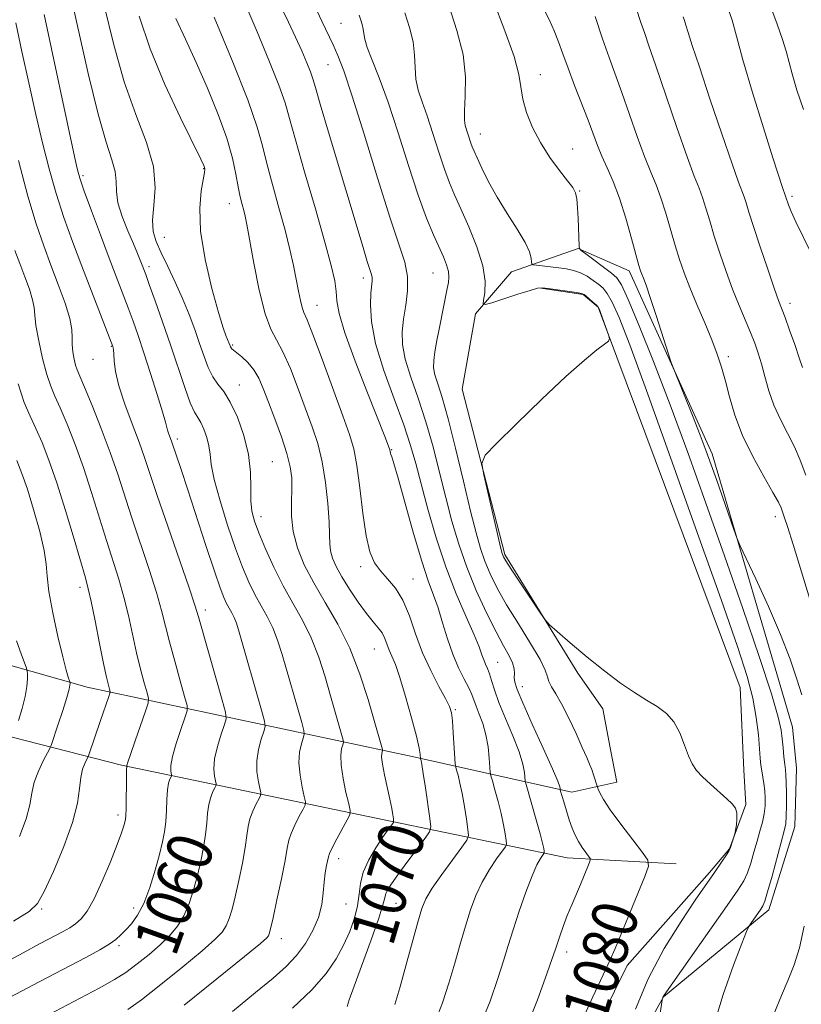
# Model space of a CAD drawing. Extents: x 2052300 to 2055200, y 339800 to 342700.
# Drawn here: x 2054564 to 2054702, y 342014 to 342188 of the extents above; entities that cross this region are included whole.
import ezdxf
from ezdxf.enums import TextEntityAlignment as Align

# ---------------------------------------------------------------- set-up
doc = ezdxf.new("R2010")
doc.units = 0
doc.header["$MEASUREMENT"] = 0
for name, color, linetype, lineweight in [('DTM HARD BREAKLINE', 7, 'Continuous', 0), ('DTM SPOT ELEVATION', 2, 'Continuous', 13), ('INDEX CONTOUR', 41, 'Continuous', 13), ('INDEX CONTOUR LABEL', 244, 'Continuous', 0), ('INTERMEDIATE CONTOUR', 44, 'Continuous', 0)]:
    doc.layers.add(name, color=color, linetype=linetype, lineweight=lineweight)
doc.styles.add('Style-ITALICS', font='ITALICS.shx')

msp = doc.modelspace()

# ---------------------------------------------------------------- linework, layer by layer
at = {"layer": 'DTM HARD BREAKLINE'}
for points in [[(2054679.839, 342039.163, 1080.867), (2054660.621, 342040.253, 1077.205), (2054628.405, 342046.911, 1067.49), (2054582.111, 342056.563, 1055.756), (2054541.232, 342067.025, 1043.462), (2054513.623, 342075.447, 1037.857), (2054480.543, 342084.588, 1027.954), (2054446.967, 342094.406, 1019.434), (2054417.808, 342107.879, 1011.288), (2054402.383, 342112.135, 1007.925), (2054375.876, 342116.861, 1001.797), (2054347.126, 342130.334, 993.725), (2054313.074, 342147.437, 984.159), (2054273.584, 342168.97, 975.302), (2054240.685, 342186.02, 969.473), (2054201.508, 342200.359, 962.859), (2054159.482, 342214.626, 955.348), (2054149.652, 342217.724, 954.526), (2054149.652, 342217.724, 954.713)], [(2054669.19, 342000.71, 1082.13), (2054677.62, 342015.74, 1084.05), (2054696.14, 342031.06, 1086.47), (2054700.74, 342045.73, 1086.77), (2054701.06, 342056.01, 1086.97), (2054700.33, 342063.27, 1086.97), (2054686.15, 342111.42, 1088.48), (2054671.58, 342143.64, 1087.48), (2054662.55, 342147.58, 1085.96), (2054650.81, 342143.47, 1083.14), (2054644.48, 342136.08, 1081.73), (2054642.12, 342122.8, 1081.83), (2054649.66, 342093.68, 1082.23), (2054662.53, 342072.77, 1081.83), (2054666.9, 342066.47, 1081.63), (2054668.23, 342059.6, 1081.23), (2054669.37, 342053.54, 1081.02)], [(2054656.02, 342140.59, 1081.93), (2054663.47, 342139.5, 1081.93), (2054666.07, 342137.25, 1081.93), (2054691.13, 342070.23, 1082.74), (2054691.78, 342055.71, 1082.54), (2054692.12, 342049.65, 1082.13), (2054689.21, 342041.82, 1081.93), (2054685.73, 342037.63, 1081.73), (2054671.23, 342021.25, 1080.62), (2054660.09, 341998.79, 1080.52), (2054651.94, 341991.22, 1081.43)], [(2054669.37, 342053.54, 1081.02), (2054661.433, 342051.809, 1078.666), (2054633.303, 342058.064, 1069.511), (2054576.08, 342070.312, 1052.807), (2054527.185, 342084.148, 1039.803), (2054508.043, 342090.034, 1035.543), (2054479.583, 342098.232, 1028.032), (2054440.885, 342108.119, 1018.204), (2054424.231, 342116.525, 1013.01), (2054420.42, 342119.98, 1013.1)]]:
    msp.add_polyline3d(points, dxfattribs=at)
at = {"layer": 'DTM SPOT ELEVATION'}
for p in [(2054620.77, 342187.26, 1079.1), (2054618.51, 342179.97, 1077.1), (2054655.93, 342178.21, 1086.7), (2054645.31, 342167.74, 1084.7), (2054661.63, 342165.09, 1086.8), (2054575.32, 342160.41, 1062.3), (2054596.57, 342161.62, 1067.9), (2054662.86, 342157.72, 1086.1), (2054601.11, 342155.5, 1069.3), (2054700.22, 342156.76, 1096.3), (2054589.65, 342149.54, 1066.9), (2054586.94, 342144.38, 1064.4), (2054637.02, 342143.29, 1079.1), (2054624.72, 342142.41, 1075.5), (2054699.88, 342137.95, 1094.5), (2054616.54, 342137.6, 1072.8), (2054580.31, 342130.37, 1059.9), (2054601.71, 342130.61, 1068.2), (2054577.09, 342128.04, 1059.2), (2054689.02, 342128.51, 1090.4), (2054602.86, 342123.55, 1066.7), (2054591.95, 342114.04, 1062.4), (2054629.73, 342112.12, 1074.1), (2054608.68, 342110.06, 1066.9), (2054606.71, 342100.32, 1066.6), (2054697.29, 342100.35, 1089.5), (2054624.23, 342091.56, 1071.6), (2054633.5, 342089.34, 1072.8), (2054574.82, 342087.91, 1053.5), (2054596.91, 342083.91, 1060.5), (2054626.64, 342077.03, 1069.1), (2054648.4, 342074.65, 1076.9), (2054652.71, 342070.38, 1078.6), (2054640.95, 342066.32, 1072.2), (2054581.52, 342047.81, 1055.6), (2054620.36, 342040.07, 1066.5), (2054621.69, 342032.13, 1066.8), (2054630.48, 342032.22, 1070.9), (2054568.05, 342031.25, 1054.2), (2054584.27, 342031.41, 1057.5), (2054610.26, 342025.97, 1064.6), (2054581.66, 342024.74, 1058.3), (2054660.54, 342023.67, 1078.5)]:
    msp.add_point(p, dxfattribs=at)
at = {"layer": 'INDEX CONTOUR'}
for points in [[(2054591.683, 342188.121, 1070), (2054593.367, 342184.446, 1070), (2054595.271, 342180.331, 1070), (2054597.273, 342175.806, 1070), (2054599.156, 342171.22, 1070), (2054600.679, 342166.999, 1070), (2054601.676, 342163.485, 1070), (2054602.274, 342160.664, 1070), (2054602.673, 342158.436, 1070), (2054603.036, 342156.7, 1070), (2054603.374, 342155.352, 1070), (2054603.6619, 342154.284, 1070), (2054603.9, 342153.297, 1070), (2054604.195, 342151.817, 1070), (2054605.441, 342145.016, 1070), (2054606.397, 342140.244, 1070), (2054607.418, 342136.075, 1070), (2054608.412, 342133.358, 1070), (2054609.432, 342131.465, 1070), (2054610.566, 342129.4, 1070), (2054611.868, 342126.432, 1070), (2054613.244, 342122.877, 1070), (2054615.716, 342116.173, 1070), (2054616.682, 342113.205, 1070), (2054617.459, 342110.016, 1070), (2054618.047, 342106.367, 1070), (2054618.454, 342102.66, 1070), (2054618.685, 342099.457, 1070), (2054618.77, 342097.164, 1070), (2054618.816, 342095.567, 1070), (2054618.954, 342094.2949, 1070), (2054619.301, 342093.014, 1070), (2054619.936, 342091.545, 1070), (2054620.927, 342089.742, 1070), (2054622.289, 342087.55, 1070), (2054623.824, 342085.261, 1070), (2054625.282, 342083.254, 1070), (2054626.462, 342081.803, 1070), (2054627.361, 342080.756, 1070), (2054628.026, 342079.852, 1070), (2054628.511, 342078.886, 1070), (2054629.284, 342076.828, 1070), (2054629.752, 342075.761, 1070), (2054630.363, 342074.299, 1070), (2054631.17, 342072.001, 1070), (2054632.182, 342068.644, 1070), (2054633.221, 342064.898, 1070), (2054634.062, 342061.652, 1070), (2054634.543, 342059.583, 1070), (2054634.739, 342058.51, 1070), (2054634.816, 342057.702, 1070), (2054634.904, 342057.3571, 1070), (2054635.035, 342056.653, 1070), (2054635.282, 342055.108, 1070), (2054635.664, 342052.55, 1070), (2054636.447, 342047.148, 1070), (2054636.603, 342045.714, 1070), (2054636.382, 342044.814, 1070), (2054635.596, 342043.675, 1070), (2054632.416, 342039.409, 1070), (2054630.811, 342037.2339, 1070), (2054629.696, 342035.681, 1070), (2054629.032, 342034.657, 1070), (2054628.687, 342033.9331, 1070), (2054628.498, 342033.22, 1070), (2054628.189, 342031.9789, 1070), (2054627.454, 342029.611, 1070), (2054626.116, 342025.808, 1070), (2054623.1051, 342017.601, 1070), (2054622.25, 342015.212, 1070), (2054621.851, 342014.018, 1070)], [(2054623.993, 342188.701, 1080), (2054624.258, 342187.839, 1080), (2054624.525, 342187.023, 1080), (2054624.722, 342186.251, 1080), (2054624.824, 342185.477, 1080), (2054624.989, 342184.48, 1080), (2054625.421, 342182.997, 1080), (2054626.277, 342180.777, 1080), (2054627.522, 342177.624, 1080), (2054629.0749, 342173.356, 1080), (2054630.84, 342167.972, 1080), (2054632.662, 342162.2, 1080), (2054634.376, 342156.954, 1080), (2054635.844, 342152.934, 1080), (2054637.06, 342150.008, 1080), (2054638.828, 342146.1141, 1080), (2054639.389, 342144.718, 1080), (2054639.7161, 342143.5601, 1080), (2054639.805, 342142.552, 1080), (2054639.715, 342141.579, 1080), (2054639.514, 342140.526, 1080), (2054638.137, 342133.693, 1080), (2054637.694, 342131.401, 1080), (2054637.333, 342129.369, 1080), (2054637.125, 342127.828, 1080), (2054637.115, 342126.581, 1080), (2054637.337, 342125.323, 1080), (2054637.822, 342123.717, 1080), (2054638.587, 342121.306, 1080), (2054639.646, 342117.604, 1080), (2054640.971, 342112.399, 1080), (2054642.376, 342106.58, 1080), (2054643.633, 342101.313, 1080), (2054644.586, 342097.468, 1080), (2054645.351, 342094.735, 1080), (2054646.113, 342092.512, 1080), (2054647.048, 342090.267, 1080), (2054648.285, 342087.762, 1080), (2054649.942, 342084.832, 1080), (2054652.038, 342081.435, 1080), (2054654.179, 342078.022, 1080), (2054655.873, 342075.168, 1080), (2054656.7769, 342073.283, 1080), (2054657.15, 342072.124, 1080), (2054657.403, 342071.284, 1080), (2054657.877, 342070.384, 1080), (2054658.631, 342069.154, 1080), (2054659.654, 342067.353, 1080), (2054660.9021, 342064.87, 1080), (2054662.19, 342062.127, 1080), (2054663.302, 342059.6781, 1080), (2054664.076, 342057.932, 1080), (2054664.5831, 342056.732, 1080), (2054664.95, 342055.775, 1080), (2054665.278, 342054.831, 1080), (2054665.979, 342052.671, 1080), (2054666.114, 342052.323, 1080), (2054666.396, 342051.669, 1080), (2054667.024, 342050.521, 1080), (2054668.224, 342048.694, 1080), (2054670.086, 342046.147, 1080), (2054672.173, 342043.417, 1080), (2054673.913, 342041.182, 1080), (2054674.8441, 342039.8521, 1080), (2054674.942, 342038.759, 1080), (2054674.292, 342036.968, 1080), (2054670.101, 342026.696, 1080), (2054669.099, 342024.291, 1080), (2054668.203, 342022.253, 1080), (2054666.9871, 342019.621, 1080), (2054665.177, 342015.746, 1080), (2054663.087, 342011.242, 1080)], [(2054665.5629, 342188.447, 1090), (2054666.857, 342184.494, 1090), (2054668.005, 342181.215, 1090), (2054670.259, 342175.075, 1090), (2054672.972, 342167.341, 1090), (2054674.267, 342163.789, 1090), (2054675.361, 342161.055, 1090), (2054676.298, 342158.804, 1090), (2054677.162, 342156.514, 1090), (2054678.019, 342153.809, 1090), (2054679.656, 342148.084, 1090), (2054680.408, 342145.632, 1090), (2054681.22, 342143.296, 1090), (2054682.225, 342140.727, 1090), (2054683.494, 342137.701, 1090), (2054684.865, 342134.488, 1090), (2054686.114, 342131.48, 1090), (2054687.0781, 342128.944, 1090), (2054687.829, 342126.65, 1090), (2054688.499, 342124.239, 1090), (2054689.227, 342121.426, 1090), (2054690.1781, 342118.21, 1090), (2054691.525, 342114.66, 1090), (2054693.335, 342110.9191, 1090), (2054695.269, 342107.406, 1090), (2054696.882, 342104.612, 1090), (2054697.852, 342102.87, 1090), (2054698.329, 342101.881, 1090), (2054698.587, 342101.189, 1090), (2054698.886, 342100.302, 1090), (2054699.433, 342098.596, 1090), (2054700.427, 342095.414, 1090), (2054707.171, 342073.46, 1090)], [(2054563.496, 342187.337, 1060), (2054564.567, 342182.316, 1060), (2054565.771, 342176.745, 1060), (2054567, 342171.213, 1060), (2054568.177, 342166.18, 1060), (2054569.349, 342161.591, 1060), (2054570.597, 342157.268, 1060), (2054571.98, 342153.044, 1060), (2054573.497, 342148.812, 1060), (2054575.129, 342144.482, 1060), (2054576.819, 342140.073, 1060), (2054580.584, 342130.315, 1060), (2054580.641, 342130.109, 1060), (2054580.698, 342129.71, 1060), (2054580.746, 342128.963, 1060), (2054580.807, 342127.724, 1060), (2054581.039, 342125.89, 1060), (2054581.6299, 342123.366, 1060), (2054582.688, 342120.16, 1060), (2054583.986, 342116.689, 1060), (2054585.213, 342113.467, 1060), (2054586.171, 342110.776, 1060), (2054588.407, 342104.081, 1060), (2054590.269, 342098.665, 1060), (2054594.036, 342087.8, 1060), (2054595.053, 342084.77, 1060), (2054595.677, 342082.719, 1060), (2054597.49, 342076.311, 1060), (2054599.86, 342068.0359, 1060), (2054600.449, 342065.877, 1060), (2054600.55, 342064.753, 1060), (2054600.252, 342063.703, 1060), (2054599.667, 342061.997, 1060), (2054599.013, 342059.848, 1060), (2054598.533, 342057.702, 1060), (2054598.402, 342055.9329, 1060), (2054598.515, 342054.61, 1060), (2054598.798, 342053.249, 1060), (2054598.768, 342052.947, 1060), (2054598.582, 342052.5679, 1060), (2054598.239, 342051.9, 1060), (2054597.834, 342050.922, 1060), (2054597.489, 342049.658, 1060), (2054597.282, 342048.132, 1060), (2054597.136, 342046.35, 1060), (2054596.931, 342044.321, 1060), (2054596.573, 342042.059, 1060), (2054596.078, 342039.633, 1060), (2054595.484, 342037.118, 1060), (2054594.817, 342034.602, 1060), (2054594.041, 342032.199, 1060), (2054593.106, 342030.03, 1060), (2054591.963, 342028.172, 1060), (2054590.575, 342026.512, 1060), (2054588.91, 342024.89, 1060), (2054586.969, 342023.199, 1060), (2054584.895, 342021.538, 1060), (2054582.866, 342020.059, 1060), (2054580.873, 342018.793, 1060), (2054578.16, 342017.292, 1060), (2054550.218, 342002.597, 1060)], [(2054563.636, 342078.462, 1050), (2054564.44, 342076.172, 1050), (2054565.386, 342073.642, 1050), (2054565.512, 342073.148, 1050), (2054565.54, 342072.636, 1050), (2054565.542, 342071.754, 1050), (2054565.449, 342070.433, 1050), (2054565.158, 342068.676, 1050), (2054564.614, 342066.56, 1050), (2054563.966, 342064.447, 1050)]]:
    msp.add_polyline3d(points, dxfattribs=at)
at = {"layer": 'INTERMEDIATE CONTOUR'}
for points in [[(2054572.76, 342193.899, 1064), (2054576.252, 342178.406, 1064), (2054577.983, 342171.274, 1064), (2054579.407, 342166.341, 1064), (2054580.44, 342163.227, 1064), (2054581.032, 342161.145, 1064), (2054581.1989, 342159.396, 1064), (2054581.234, 342157.642, 1064), (2054581.494, 342155.63, 1064), (2054582.228, 342153.217, 1064), (2054583.242, 342150.685, 1064), (2054584.229, 342148.424, 1064), (2054584.951, 342146.731, 1064), (2054585.428, 342145.544, 1064), (2054586.38, 342143.011, 1064), (2054587.023, 342141.24, 1064), (2054588.055, 342138.363, 1064), (2054589.358, 342134.672, 1064), (2054590.753, 342130.617, 1064), (2054593.266, 342123.111, 1064), (2054594.243, 342120.419, 1064), (2054594.983, 342118.778, 1064), (2054595.565, 342117.796, 1064), (2054596.096, 342116.925, 1064), (2054596.651, 342115.741, 1064), (2054597.163, 342114.308, 1064), (2054597.5289, 342112.815, 1064), (2054597.713, 342111.339, 1064), (2054597.929, 342109.514, 1064), (2054598.454, 342106.867, 1064), (2054599.475, 342103.127, 1064), (2054600.815, 342098.8351, 1064), (2054602.205, 342094.74, 1064), (2054603.436, 342091.421, 1064), (2054604.539, 342088.797, 1064), (2054605.607, 342086.621, 1064), (2054606.702, 342084.661, 1064), (2054607.779, 342082.758, 1064), (2054608.768, 342080.772, 1064), (2054609.625, 342078.569, 1064), (2054610.4241, 342076.048, 1064), (2054613.861, 342064.066, 1064), (2054614.247, 342062.657, 1064), (2054614.323, 342061.948, 1064), (2054614.152, 342061.331, 1064), (2054613.821, 342060.309, 1064), (2054613.498, 342058.831, 1064), (2054613.372, 342056.956, 1064), (2054613.567, 342054.8, 1064), (2054613.952, 342052.703, 1064), (2054614.329, 342051.062, 1064), (2054614.525, 342050.125, 1064), (2054614.468, 342049.539, 1064), (2054614.107, 342048.803, 1064), (2054613.44, 342047.557, 1064), (2054612.655, 342046.018, 1064), (2054611.988, 342044.543, 1064), (2054611.594, 342043.332, 1064), (2054611.3209, 342041.946, 1064), (2054610.935, 342039.786, 1064), (2054610.28, 342036.511, 1064), (2054609.5, 342032.819, 1064), (2054608.815, 342029.663, 1064), (2054608.389, 342027.759, 1064), (2054608.162, 342026.865, 1064), (2054608.022, 342026.5, 1064), (2054607.737, 342026.148, 1064), (2054606.603, 342025.163, 1064), (2054603.798, 342022.868, 1064), (2054598.906, 342018.916, 1064), (2054593.1359, 342014.286, 1064)], [(2054695.527, 342192.84, 1098), (2054697.638, 342187.09, 1098), (2054698.578, 342184.406, 1098), (2054699.206, 342182.334, 1098), (2054700.256, 342178.348, 1098), (2054701.114, 342175.479, 1098), (2054702.269, 342172.065, 1098)], [(2054579.049, 342190.38, 1066), (2054580.75, 342183.461, 1066), (2054582.619, 342176.93, 1066), (2054584.661, 342171.208, 1066), (2054586.52, 342166.278, 1066), (2054587.752, 342162.009, 1066), (2054588.073, 342158.2999, 1066), (2054587.839, 342155.152, 1066), (2054587.57, 342152.593, 1066), (2054587.686, 342150.582, 1066), (2054588.223, 342148.792, 1066), (2054589.117, 342146.83, 1066), (2054590.291, 342144.403, 1066), (2054591.601, 342141.637, 1066), (2054592.891, 342138.76, 1066), (2054594.034, 342135.967, 1066), (2054595.0231, 342133.321, 1066), (2054595.886, 342130.849, 1066), (2054596.656, 342128.586, 1066), (2054597.4, 342126.602, 1066), (2054598.192, 342124.975, 1066), (2054599.095, 342123.689, 1066), (2054600.123, 342122.365, 1066), (2054601.28, 342120.531, 1066), (2054602.528, 342117.867, 1066), (2054603.679, 342114.644, 1066), (2054604.504, 342111.284, 1066), (2054604.855, 342108.155, 1066), (2054604.908, 342105.402, 1066), (2054604.914, 342103.114, 1066), (2054605.098, 342101.2899, 1066), (2054605.5519, 342099.561, 1066), (2054606.339, 342097.467, 1066), (2054607.493, 342094.688, 1066), (2054608.94, 342091.462, 1066), (2054610.576, 342088.17, 1066), (2054612.297, 342085.09, 1066), (2054613.9899, 342082.1, 1066), (2054615.544, 342078.979, 1066), (2054616.871, 342075.585, 1066), (2054617.991, 342072.098, 1066), (2054618.948, 342068.781, 1066), (2054621.163, 342060.9899, 1066), (2054621.211, 342060.539, 1066), (2054621.102, 342060.145, 1066), (2054620.898, 342059.466, 1066), (2054620.741, 342058.323, 1066), (2054620.791, 342056.583, 1066), (2054621.15, 342054.233, 1066), (2054621.67, 342051.749, 1066), (2054622.145, 342049.727, 1066), (2054622.389, 342048.563, 1066), (2054622.317, 342047.835, 1066), (2054621.869, 342046.92, 1066), (2054620.066, 342043.566, 1066), (2054619.237, 342041.985, 1066), (2054618.769, 342041.018, 1066), (2054618.56, 342040.425, 1066), (2054618.247, 342038.8749, 1066), (2054618.024, 342037.573, 1066), (2054617.82, 342035.959, 1066), (2054617.655, 342034.079, 1066), (2054617.386, 342031.99, 1066), (2054616.83, 342029.75, 1066), (2054615.854, 342027.427, 1066), (2054614.517, 342025.14, 1066), (2054612.928, 342023.016, 1066), (2054611.119, 342021.093, 1066), (2054608.83, 342019.054, 1066), (2054605.725, 342016.488, 1066), (2054601.667, 342013.179, 1066)], [(2054604.065, 342190.253, 1074), (2054606.001, 342185.767, 1074), (2054608.098, 342180.761, 1074), (2054609.856, 342176.349, 1074), (2054610.945, 342173.2351, 1074), (2054611.731, 342170.477, 1074), (2054612.751, 342166.724, 1074), (2054614.3701, 342161.095, 1074), (2054616.271, 342154.599, 1074), (2054617.967, 342148.715, 1074), (2054619.08, 342144.571, 1074), (2054619.678, 342141.886, 1074), (2054619.942, 342140.027, 1074), (2054620.083, 342138.348, 1074), (2054620.454, 342136.1501, 1074), (2054621.441, 342132.725, 1074), (2054623.26, 342127.709, 1074), (2054625.444, 342122.132, 1074), (2054628.528, 342114.463, 1074), (2054629.362, 342112.29, 1074), (2054629.411, 342112.1319, 1074), (2054629.508, 342111.552, 1074), (2054629.583, 342111.275, 1074), (2054629.733, 342110.86, 1074), (2054630.101, 342109.7119, 1074), (2054630.858, 342107.11, 1074), (2054633.582, 342097.368, 1074), (2054635.018, 342092.496, 1074), (2054636.166, 342089.018, 1074), (2054637.08, 342086.524, 1074), (2054637.885, 342084.265, 1074), (2054638.6909, 342081.664, 1074), (2054639.546, 342078.847, 1074), (2054640.484, 342076.115, 1074), (2054641.5071, 342073.723, 1074), (2054642.495, 342071.736, 1074), (2054643.297, 342070.173, 1074), (2054643.817, 342069.004, 1074), (2054644.581, 342066.94, 1074), (2054645.139, 342065.567, 1074), (2054645.77, 342063.884, 1074), (2054646.327, 342061.93, 1074), (2054646.701, 342059.794, 1074), (2054646.914, 342057.771, 1074), (2054647.087, 342055.311, 1074), (2054647.199, 342054.68, 1074), (2054647.454, 342053.776, 1074), (2054647.909, 342052.207, 1074), (2054648.471, 342050.172, 1074), (2054649.009, 342048.023, 1074), (2054649.418, 342046.067, 1074), (2054649.697, 342044.461, 1074), (2054649.868, 342043.32, 1074), (2054649.927, 342042.669, 1074), (2054649.756, 342042.172, 1074), (2054649.211, 342041.403, 1074), (2054648.21, 342040.039, 1074), (2054646.94, 342038.167, 1074), (2054645.655, 342035.977, 1074), (2054644.551, 342033.614, 1074), (2054643.5951, 342031.049, 1074), (2054642.702, 342028.209, 1074), (2054641.7909, 342025.052, 1074), (2054640.829, 342021.662, 1074), (2054639.787, 342018.158, 1074), (2054638.648, 342014.687, 1074), (2054637.427, 342011.524, 1074)], [(2054610.201, 342190.233, 1076), (2054611.536, 342187.46, 1076), (2054612.793, 342184.81, 1076), (2054613.896, 342182.38, 1076), (2054614.794, 342180.295, 1076), (2054615.439, 342178.685, 1076), (2054615.851, 342177.496, 1076), (2054616.307, 342175.929, 1076), (2054617.148, 342173, 1076), (2054618.598, 342168.093, 1076), (2054624.675, 342147.764, 1076), (2054625.427, 342145.304, 1076), (2054626.171, 342142.986, 1076), (2054626.274, 342142.463, 1076), (2054626.27, 342141.912, 1076), (2054626.068, 342139.722, 1076), (2054625.971, 342137.632, 1076), (2054626.145, 342134.699, 1076), (2054626.882, 342130.838, 1076), (2054628.339, 342126.102, 1076), (2054630.158, 342121.086, 1076), (2054631.849, 342116.524, 1076), (2054633.057, 342112.899, 1076), (2054633.963, 342109.691, 1076), (2054634.885, 342106.133, 1076), (2054636.077, 342101.673, 1076), (2054637.547, 342096.617, 1076), (2054639.242, 342091.489, 1076), (2054641.0761, 342086.762, 1076), (2054642.824, 342082.7059, 1076), (2054644.232, 342079.5391, 1076), (2054645.119, 342077.391, 1076), (2054645.6189, 342076.023, 1076), (2054645.943, 342075.105, 1076), (2054646.266, 342074.34, 1076), (2054646.608, 342073.564, 1076), (2054646.953, 342072.646, 1076), (2054647.312, 342071.451, 1076), (2054647.814, 342069.83, 1076), (2054648.615, 342067.628, 1076), (2054649.79, 342064.8, 1076), (2054651.0909, 342061.732, 1076), (2054652.187, 342058.922, 1076), (2054652.834, 342056.765, 1076), (2054653.115, 342055.265, 1076), (2054653.248, 342053.771, 1076), (2054653.3931, 342053.1329, 1076), (2054655.189, 342046.932, 1076), (2054655.873, 342044.48, 1076), (2054656.296, 342042.826, 1076), (2054656.5, 342041.884, 1076), (2054656.578, 342041.406, 1076), (2054656.6, 342041.1611, 1076), (2054656.536, 342040.974, 1076), (2054655.935, 342040.114, 1076), (2054655.317, 342039.003, 1076), (2054654.4531, 342037.072, 1076), (2054653.353, 342034.191, 1076), (2054652.171, 342030.814, 1076), (2054651.094, 342027.542, 1076), (2054650.24, 342024.777, 1076), (2054649.434, 342022.118, 1076), (2054648.429, 342018.967, 1076), (2054647.041, 342014.959, 1076), (2054645.336, 342010.68, 1076)], [(2054616.117, 342190.367, 1078), (2054617.391, 342187.6241, 1078), (2054619.382, 342183.478, 1078), (2054620.243, 342181.5901, 1078), (2054621.279, 342178.897, 1078), (2054622.763, 342174.438, 1078), (2054624.845, 342167.711, 1078), (2054627.197, 342160.018, 1078), (2054629.368, 342153.119, 1078), (2054630.988, 342148.323, 1078), (2054632.016, 342145.151, 1078), (2054632.492, 342142.674, 1078), (2054632.485, 342140.15, 1078), (2054632.187, 342137.574, 1078), (2054631.817, 342135.126, 1078), (2054631.582, 342132.902, 1078), (2054631.634, 342130.662, 1078), (2054632.109, 342128.08, 1078), (2054633.081, 342124.909, 1078), (2054634.373, 342121.196, 1078), (2054635.748, 342117.064, 1078), (2054637.014, 342112.649, 1078), (2054638.169, 342108.1351, 1078), (2054639.259, 342103.723, 1078), (2054640.341, 342099.5499, 1078), (2054641.524, 342095.517, 1078), (2054642.933, 342091.464, 1078), (2054644.628, 342087.323, 1078), (2054646.431, 342083.388, 1078), (2054648.101, 342080.046, 1078), (2054649.438, 342077.576, 1078), (2054650.407, 342075.833, 1078), (2054651.01, 342074.564, 1078), (2054651.275, 342073.551, 1078), (2054651.329, 342072.703, 1078), (2054651.319, 342071.9631, 1078), (2054651.412, 342071.189, 1078), (2054651.833, 342069.9, 1078), (2054652.824, 342067.531, 1078), (2054654.493, 342063.8, 1078), (2054656.418, 342059.551, 1078), (2054658.048, 342055.913, 1078), (2054658.966, 342053.737, 1078), (2054659.315, 342052.759, 1078), (2054659.376, 342052.437, 1078), (2054659.394, 342052.28, 1078), (2054659.469, 342051.988, 1078), (2054660.026, 342050.087, 1078), (2054660.5, 342048.522, 1078), (2054661.014, 342046.908, 1078), (2054661.5151, 342045.48, 1078), (2054662.03, 342044.234, 1078), (2054662.605, 342043.107, 1078), (2054663.26, 342042.064, 1078), (2054663.9, 342041.17, 1078), (2054664.402, 342040.517, 1078), (2054664.667, 342040.139, 1078), (2054664.695, 342039.828, 1078), (2054664.509, 342039.319, 1078), (2054663.607, 342037.122, 1078), (2054662.955, 342035.568, 1078), (2054661.431, 342031.978, 1078), (2054660.6559, 342030.059, 1078), (2054659.937, 342028.151, 1078), (2054659.319, 342026.409, 1078), (2054658.845, 342025.01, 1078), (2054658.499, 342023.95, 1078), (2054658.016, 342022.505, 1078), (2054657.071, 342019.776, 1078), (2054655.4329, 342015.231, 1078), (2054653.245, 342009.836, 1078)], [(2054639.762, 342190.415, 1084), (2054641.215, 342185.972, 1084), (2054642.287, 342181.766, 1084), (2054642.71, 342177.839, 1084), (2054642.687, 342174.431, 1084), (2054642.542, 342171.835, 1084), (2054642.533, 342170.222, 1084), (2054642.668, 342169.28, 1084), (2054643.681, 342166.134, 1084), (2054643.92, 342165.49, 1084), (2054644.242, 342164.741, 1084), (2054644.769, 342163.566, 1084), (2054645.607, 342161.733, 1084), (2054646.7781, 342159.35, 1084), (2054648.283, 342156.615, 1084), (2054650.065, 342153.74, 1084), (2054651.833, 342150.995, 1084), (2054653.235, 342148.669, 1084), (2054654.018, 342146.979, 1084), (2054654.32, 342145.867, 1084), (2054654.377, 342145.205, 1084), (2054654.417, 342144.863, 1084), (2054654.636, 342144.714, 1084), (2054655.221, 342144.633, 1084), (2054657.676, 342144.359, 1084), (2054659.147, 342144.183, 1084), (2054660.514, 342143.992, 1084), (2054661.775, 342143.725, 1084), (2054662.976, 342143.304, 1084), (2054664.145, 342142.686, 1084), (2054665.236, 342141.959, 1084), (2054666.184, 342141.243, 1084), (2054666.962, 342140.576, 1084), (2054667.702, 342139.66, 1084), (2054668.569, 342138.111, 1084), (2054669.769, 342135.424, 1084), (2054671.66, 342130.607, 1084), (2054674.638, 342122.542, 1084), (2054678.863, 342110.782, 1084), (2054683.565, 342097.546, 1084), (2054687.739, 342085.722, 1084), (2054690.615, 342077.485, 1084), (2054692.354, 342072.158, 1084), (2054693.353, 342068.35, 1084), (2054693.956, 342064.942, 1084), (2054694.312, 342061.901, 1084), (2054694.657, 342057.769, 1084), (2054694.78, 342056.588, 1084), (2054694.921, 342055.591, 1084), (2054695.297, 342053.316, 1084), (2054695.455, 342052.051, 1084), (2054695.536, 342050.742, 1084), (2054695.51, 342049.387, 1084), (2054695.349, 342047.98, 1084), (2054695.035, 342046.505, 1084), (2054694.601, 342044.916, 1084), (2054694.088, 342043.159, 1084), (2054693.536, 342041.226, 1084), (2054692.964, 342039.299, 1084), (2054692.389, 342037.605, 1084), (2054691.7549, 342036.211, 1084), (2054690.7109, 342034.537, 1084), (2054688.838, 342031.843, 1084), (2054677.701, 342016.057, 1084), (2054677.55, 342015.807, 1084), (2054677.422, 342015.427, 1084), (2054677.385, 342015.225, 1084), (2054676.083, 342006.39, 1084)], [(2054647.585, 342191.307, 1086), (2054649.627, 342185.947, 1086), (2054651.271, 342181.414, 1086), (2054652.134, 342178.222, 1086), (2054652.826, 342173.888, 1086), (2054653.48, 342171.54, 1086), (2054654.517, 342168.929, 1086), (2054655.9121, 342166.23, 1086), (2054657.592, 342163.623, 1086), (2054659.2959, 342161.314, 1086), (2054660.715, 342159.513, 1086), (2054661.62, 342158.322, 1086), (2054662.105, 342157.4031, 1086), (2054662.343, 342156.3109, 1086), (2054662.482, 342154.733, 1086), (2054662.571, 342152.882, 1086), (2054662.763, 342147.976, 1086), (2054662.821, 342147.594, 1086), (2054663.114, 342147.251, 1086), (2054663.893, 342146.653, 1086), (2054668.428, 342143.259, 1086), (2054669.403, 342142.426, 1086), (2054670.225, 342141.168, 1086), (2054671.401, 342138.58, 1086), (2054673.313, 342133.987, 1086), (2054675.848, 342127.65, 1086), (2054678.767, 342120.06, 1086), (2054681.865, 342111.663, 1086), (2054685.066, 342102.715, 1086), (2054688.329, 342093.427, 1086), (2054691.556, 342084.137, 1086), (2054694.437, 342075.704, 1086), (2054696.607, 342069.117, 1086), (2054697.823, 342065.027, 1086), (2054698.3351, 342062.736, 1086), (2054698.513, 342061.211, 1086), (2054698.662, 342059.633, 1086), (2054698.824, 342058.0399, 1086), (2054698.973, 342056.688, 1086), (2054699.091, 342055.718, 1086), (2054699.176, 342054.813, 1086), (2054699.235, 342053.544, 1086), (2054699.269, 342051.641, 1086), (2054699.273, 342049.471, 1086), (2054699.235, 342047.561, 1086), (2054699.134, 342046.2341, 1086), (2054698.885, 342045, 1086), (2054696.721, 342037.029, 1086), (2054695.951, 342034.253, 1086), (2054695.46, 342032.616, 1086), (2054695.121, 342031.786, 1086), (2054694.733, 342031.1839, 1086), (2054692.971, 342028.689, 1086), (2054692.628, 342028.154, 1086), (2054692.221, 342027.233, 1086), (2054691.403, 342025.134, 1086), (2054689.949, 342021.308, 1086), (2054688.133, 342016.166, 1086), (2054686.353, 342010.358, 1086)], [(2054656.543, 342189.773, 1088), (2054657.5211, 342187.791, 1088), (2054658.372, 342185.925, 1088), (2054659.118, 342184.005, 1088), (2054659.876, 342181.861, 1088), (2054660.784, 342179.325, 1088), (2054661.928, 342176.322, 1088), (2054664.308, 342170.217, 1088), (2054665.98, 342165.756, 1088), (2054666.764, 342163.828, 1088), (2054667.687, 342161.769, 1088), (2054668.731, 342159.371, 1088), (2054669.842, 342156.436, 1088), (2054670.957, 342152.9111, 1088), (2054671.969, 342149.338, 1088), (2054673.258, 342144.598, 1088), (2054673.5511, 342143.637, 1088), (2054673.777, 342143.039, 1088), (2054674.064, 342142.335, 1088), (2054674.524, 342141.115, 1088), (2054675.263, 342138.981, 1088), (2054676.3191, 342135.764, 1088), (2054678.97, 342127.496, 1088), (2054679.401, 342126.302, 1088), (2054682.692, 342118.16, 1088), (2054684.073, 342114.685, 1088), (2054685.142, 342111.9, 1088), (2054686.023, 342109.483, 1088), (2054686.934, 342106.888, 1088), (2054689.976, 342098.0909, 1088), (2054690.508, 342096.59, 1088), (2054691.049, 342095.311, 1088), (2054693.854, 342089.366, 1088), (2054696.076, 342084.527, 1088), (2054698.226, 342079.563, 1088), (2054699.901, 342075.24, 1088), (2054701.115, 342071.701, 1088), (2054701.983, 342068.933, 1088)], [(2054672.8069, 342189.924, 1092), (2054673.621, 342187.401, 1092), (2054674.287, 342185.438, 1092), (2054675.047, 342183.2819, 1092), (2054676.211, 342179.934, 1092), (2054679.965, 342168.926, 1092), (2054681.771, 342163.751, 1092), (2054683.035, 342160.342, 1092), (2054683.865, 342158.236, 1092), (2054684.482, 342156.5919, 1092), (2054685.08, 342154.706, 1092), (2054685.749, 342152.4319, 1092), (2054686.55, 342149.766, 1092), (2054687.525, 342146.74, 1092), (2054688.627, 342143.545, 1092), (2054689.787, 342140.41, 1092), (2054690.938, 342137.532, 1092), (2054692.938, 342132.774, 1092), (2054693.6769, 342130.908, 1092), (2054694.285, 342129.162, 1092), (2054694.844, 342127.266, 1092), (2054695.436, 342125.026, 1092), (2054696.143, 342122.538, 1092), (2054697.048, 342119.97, 1092), (2054698.191, 342117.46, 1092), (2054699.448, 342115.026, 1092), (2054700.655, 342112.652, 1092), (2054701.699, 342110.281, 1092), (2054702.686, 342107.673, 1092)], [(2054568.505, 342188.801, 1062), (2054573.82, 342163.773, 1062), (2054574.297, 342161.656, 1062), (2054574.78, 342159.956, 1062), (2054575.5611, 342157.704, 1062), (2054576.835, 342154.225, 1062), (2054578.401, 342150.018, 1062), (2054579.96, 342145.876, 1062), (2054583.293, 342137.109, 1062), (2054584.157, 342134.763, 1062), (2054585.048, 342132.237, 1062), (2054586.065, 342129.214, 1062), (2054587.253, 342125.5571, 1062), (2054588.431, 342121.838, 1062), (2054589.361, 342118.805, 1062), (2054589.879, 342116.996, 1062), (2054590.23, 342115.594, 1062), (2054590.406, 342115.06, 1062), (2054590.99, 342113.487, 1062), (2054592.6219, 342108.673, 1062), (2054593.746, 342105.266, 1062), (2054596.99, 342095.266, 1062), (2054598.479, 342090.737, 1062), (2054599.4991, 342087.777, 1062), (2054600.154, 342086.086, 1062), (2054600.637, 342085.072, 1062), (2054601.568, 342083.416, 1062), (2054601.992, 342082.565, 1062), (2054602.379, 342081.553, 1062), (2054602.858, 342079.998, 1062), (2054606.805, 342066.244, 1062), (2054607.331, 342064.324, 1062), (2054607.434, 342063.358, 1062), (2054607.202, 342062.517, 1062), (2054606.744, 342061.153, 1062), (2054606.255, 342059.339, 1062), (2054605.953, 342057.329, 1062), (2054605.985, 342055.366, 1062), (2054606.233, 342053.656, 1062), (2054606.662, 342051.687, 1062), (2054606.618, 342051.2429, 1062), (2054606.344, 342050.685, 1062), (2054605.839, 342049.729, 1062), (2054605.245, 342048.47, 1062), (2054604.7381, 342047.101, 1062), (2054604.438, 342045.732, 1062), (2054604.229, 342044.148, 1062), (2054603.933, 342042.053, 1062), (2054603.427, 342039.285, 1062), (2054602.789, 342036.226, 1062), (2054602.15, 342033.391, 1062), (2054601.603, 342031.181, 1062), (2054601.102, 342029.532, 1062), (2054600.564, 342028.265, 1062), (2054599.8499, 342027.16, 1062), (2054598.5889, 342025.838, 1062), (2054596.354, 342023.879, 1062), (2054592.942, 342021.06, 1062), (2054589.055, 342017.933, 1062), (2054585.616, 342015.245, 1062), (2054583.228, 342013.504, 1062)], [(2054585.237, 342188.525, 1068), (2054587.18, 342182.736, 1068), (2054589.771, 342176.502, 1068), (2054592.526, 342170.5821, 1068), (2054596.096, 342163.315, 1068), (2054596.631, 342162.192, 1068), (2054596.771, 342161.834, 1068), (2054596.813, 342161.561, 1068), (2054596.762, 342160.987, 1068), (2054596.171, 342157.743, 1068), (2054595.897, 342154.705, 1068), (2054596.06, 342150.632, 1068), (2054596.872, 342145.638, 1068), (2054598.055, 342140.529, 1068), (2054599.209, 342136.283, 1068), (2054600.018, 342133.62, 1068), (2054600.509, 342132.238, 1068), (2054601.098, 342130.865, 1068), (2054601.252, 342130.425, 1068), (2054601.329, 342130.238, 1068), (2054601.425, 342130.071, 1068), (2054601.573, 342129.908, 1068), (2054601.8709, 342129.657, 1068), (2054602.434, 342129.21, 1068), (2054603.323, 342128.48, 1068), (2054604.388, 342127.476, 1068), (2054605.424, 342126.231, 1068), (2054606.289, 342124.7461, 1068), (2054607.09, 342122.893, 1068), (2054607.999, 342120.515, 1068), (2054609.119, 342117.555, 1068), (2054610.281, 342114.381, 1068), (2054611.247, 342111.462, 1068), (2054611.838, 342109.129, 1068), (2054612.099, 342107.16, 1068), (2054612.1321, 342105.194, 1068), (2054612.057, 342102.945, 1068), (2054612.063, 342100.423, 1068), (2054612.359, 342097.713, 1068), (2054613.11, 342094.877, 1068), (2054614.329, 342091.885, 1068), (2054615.988, 342088.682, 1068), (2054618.023, 342085.212, 1068), (2054620.218, 342081.404, 1068), (2054622.32, 342077.1859, 1068), (2054624.1171, 342072.601, 1068), (2054625.557, 342068.149, 1068), (2054626.628, 342064.446, 1068), (2054628.078, 342059.323, 1068), (2054628.099, 342059.129, 1068), (2054627.97, 342058.642, 1068), (2054627.945, 342057.975, 1068), (2054628.081, 342056.749, 1068), (2054628.4431, 342054.865, 1068), (2054629.39, 342050.56, 1068), (2054629.716, 342048.9379, 1068), (2054629.913, 342047.803, 1068), (2054630.0199, 342047.089, 1068), (2054630.065, 342046.706, 1068), (2054630.025, 342046.49, 1068), (2054629.866, 342046.254, 1068), (2054629.546, 342045.821, 1068), (2054628.993, 342045.048, 1068), (2054628.128, 342043.802, 1068), (2054626.939, 342042.016, 1068), (2054625.688, 342039.9029, 1068), (2054624.703, 342037.741, 1068), (2054624.206, 342035.738, 1068), (2054623.9859, 342033.809, 1068), (2054623.726, 342031.799, 1068), (2054623.171, 342029.592, 1068), (2054622.324, 342027.239, 1068), (2054621.2499, 342024.832, 1068), (2054619.952, 342022.418, 1068), (2054618.192, 342019.868, 1068), (2054615.666, 342017.0091, 1068), (2054612.241, 342013.77, 1068)], [(2054598.442, 342188.358, 1072), (2054601.615, 342180.729, 1072), (2054604.367, 342173.791, 1072), (2054606.044, 342168.987, 1072), (2054606.969, 342165.649, 1072), (2054607.712, 342162.58, 1072), (2054608.708, 342158.872, 1072), (2054609.863, 342154.771, 1072), (2054610.952, 342150.81, 1072), (2054611.798, 342147.414, 1072), (2054612.423, 342144.57, 1072), (2054612.901, 342142.158, 1072), (2054613.295, 342140.09, 1072), (2054613.633, 342138.402, 1072), (2054613.934, 342137.164, 1072), (2054614.2549, 342136.2841, 1072), (2054614.808, 342135.019, 1072), (2054615.842, 342132.463, 1072), (2054617.487, 342128.085, 1072), (2054621.126, 342118.122, 1072), (2054622.3101, 342114.82, 1072), (2054623.061, 342112.269, 1072), (2054623.596, 342109.382, 1072), (2054624.103, 342105.407, 1072), (2054624.638, 342100.951, 1072), (2054625.225, 342096.956, 1072), (2054625.896, 342094.13, 1072), (2054626.71, 342092.2361, 1072), (2054627.734, 342090.801, 1072), (2054628.996, 342089.394, 1072), (2054630.369, 342087.743, 1072), (2054631.686, 342085.613, 1072), (2054632.8389, 342082.86, 1072), (2054633.941, 342079.686, 1072), (2054635.161, 342076.378, 1072), (2054636.593, 342073.218, 1072), (2054638.033, 342070.451, 1072), (2054639.203, 342068.316, 1072), (2054639.902, 342066.913, 1072), (2054640.243, 342065.792, 1072), (2054640.417, 342064.366, 1072), (2054640.5781, 342062.253, 1072), (2054640.93, 342056.8, 1072), (2054641.006, 342056.221, 1072), (2054641.149, 342055.687, 1072), (2054641.406, 342054.782, 1072), (2054641.753, 342053.413, 1072), (2054642.145, 342051.565, 1072), (2054642.541, 342049.309, 1072), (2054642.894, 342047.039, 1072), (2054643.157, 342045.234, 1072), (2054643.253, 342044.176, 1072), (2054642.977, 342043.369, 1072), (2054642.09, 342042.12, 1072), (2054640.485, 342039.964, 1072), (2054638.564, 342037.331, 1072), (2054636.858, 342034.8809, 1072), (2054635.748, 342033.037, 1072), (2054635.02, 342031.285, 1072), (2054634.309, 342028.876, 1072), (2054632.2231, 342021.206, 1072), (2054631.145, 342017.349, 1072), (2054630.256, 342014.414, 1072)], [(2054632.01, 342189.127, 1082), (2054632.87, 342186.4971, 1082), (2054633.505, 342184.009, 1082), (2054633.767, 342181.658, 1082), (2054633.838, 342179.456, 1082), (2054633.981, 342177.416, 1082), (2054634.405, 342175.5, 1082), (2054635.095, 342173.4519, 1082), (2054635.984, 342170.966, 1082), (2054636.997, 342167.873, 1082), (2054638.044, 342164.558, 1082), (2054639.029, 342161.544, 1082), (2054639.9, 342159.171, 1082), (2054640.798, 342157.045, 1082), (2054641.9059, 342154.589, 1082), (2054643.315, 342151.411, 1082), (2054644.735, 342147.8729, 1082), (2054645.78, 342144.521, 1082), (2054646.18, 342141.807, 1082), (2054646.119, 342139.803, 1082), (2054645.897, 342138.482, 1082), (2054645.815, 342137.808, 1082), (2054646.195, 342137.693, 1082), (2054647.363, 342138.039, 1082), (2054651.964, 342139.526, 1082), (2054654.117, 342140.205, 1082), (2054655.425, 342140.572, 1082), (2054656.277, 342140.655, 1082), (2054657.284, 342140.54, 1082), (2054662.254, 342139.804, 1082), (2054663.153, 342139.646, 1082), (2054663.609, 342139.482, 1082), (2054663.98, 342139.197, 1082), (2054665.179, 342138.15, 1082), (2054665.736, 342137.641, 1082), (2054666.079, 342137.272, 1082), (2054666.31, 342136.85, 1082), (2054666.586, 342136.114, 1082), (2054667.91, 342132.377, 1082), (2054668.102, 342131.704, 1082), (2054667.928, 342131.276, 1082), (2054667.237, 342130.7291, 1082), (2054665.874, 342129.708, 1082), (2054663.663, 342127.908, 1082), (2054660.421, 342125.036, 1082), (2054656.167, 342121.027, 1082), (2054651.731, 342116.724, 1082), (2054648.144, 342113.201, 1082), (2054646.183, 342111.147, 1082), (2054645.615, 342109.726, 1082), (2054645.953, 342107.7201, 1082), (2054648.976, 342094.762, 1082), (2054649.195, 342093.875, 1082), (2054649.294, 342093.56, 1082), (2054649.4311, 342093.2669, 1082), (2054649.845, 342092.579, 1082), (2054650.7909, 342091.111, 1082), (2054655.818, 342083.524, 1082), (2054656.759, 342082.152, 1082), (2054657.548, 342081.264, 1082), (2054658.862, 342080.097, 1082), (2054661.176, 342078.104, 1082), (2054664.1521, 342075.595, 1082), (2054667.255, 342073.094, 1082), (2054670.044, 342071.019, 1082), (2054672.479, 342069.369, 1082), (2054674.615, 342068.035, 1082), (2054676.496, 342066.884, 1082), (2054678.114, 342065.686, 1082), (2054679.446, 342064.187, 1082), (2054680.49, 342062.237, 1082), (2054681.313, 342060.115, 1082), (2054682.003, 342058.202, 1082), (2054682.658, 342056.77, 1082), (2054683.426, 342055.642, 1082), (2054684.467, 342054.529, 1082), (2054685.864, 342053.227, 1082), (2054688.749, 342050.655, 1082), (2054689.701, 342049.742, 1082), (2054690.263, 342048.98, 1082), (2054690.518, 342048.158, 1082), (2054690.551, 342047.136, 1082), (2054690.456, 342046.08, 1082), (2054690.254, 342044.742, 1082), (2054690.19, 342044.453, 1082), (2054689.378, 342041.898, 1082), (2054689.197, 342041.537, 1082), (2054688.828, 342040.958, 1082), (2054686.566, 342037.627, 1082), (2054683.211, 342032.77, 1082), (2054680.698, 342029.044, 1082), (2054677.728, 342024.272, 1082), (2054674.893, 342018.949, 1082), (2054672.668, 342013.58, 1082)], [(2054681.091, 342188.377, 1094), (2054681.314, 342187.769, 1094), (2054681.551, 342186.921, 1094), (2054681.938, 342185.629, 1094), (2054682.661, 342183.376, 1094), (2054683.918, 342179.5689, 1094), (2054685.788, 342173.969, 1094), (2054687.88, 342167.759, 1094), (2054689.688, 342162.479, 1094), (2054690.831, 342159.262, 1094), (2054691.802, 342156.67, 1094), (2054692.142, 342155.603, 1094), (2054692.638, 342153.98, 1094), (2054693.4441, 342151.448, 1094), (2054694.634, 342147.867, 1094), (2054695.967, 342143.9429, 1094), (2054697.127, 342140.593, 1094), (2054697.893, 342138.449, 1094), (2054699.016, 342135.445, 1094), (2054699.8261, 342133.215, 1094), (2054700.734, 342130.6489, 1094), (2054701.531, 342128.315, 1094), (2054702.0641, 342126.641, 1094)], [(2054689.079, 342189.631, 1096), (2054689.73, 342187.808, 1096), (2054690.466, 342185.01, 1096), (2054691.593, 342180.806, 1096), (2054693.286, 342175.067, 1096), (2054695.208, 342168.855, 1096), (2054696.8921, 342163.534, 1096), (2054698.566, 342158.335, 1096), (2054699.619, 342155.259, 1096), (2054700.089, 342154.115, 1096), (2054700.928, 342152.3, 1096), (2054703.694, 342146.673, 1096)], [(2054563.948, 342163.088, 1058), (2054565.6321, 342156.832, 1058), (2054567.103, 342151.921, 1058), (2054568.412, 342148.074, 1058), (2054569.685, 342144.665, 1058), (2054570.989, 342141.235, 1058), (2054572.167, 342137.9759, 1058), (2054573.006, 342135.247, 1058), (2054573.367, 342133.287, 1058), (2054573.421, 342131.87, 1058), (2054573.413, 342130.652, 1058), (2054573.536, 342129.373, 1058), (2054573.771, 342128.117, 1058), (2054574.044, 342127.049, 1058), (2054574.329, 342126.208, 1058), (2054574.786, 342125.111, 1058), (2054575.621, 342123.145, 1058), (2054576.954, 342119.909, 1058), (2054578.5621, 342115.8609, 1058), (2054580.137, 342111.669, 1058), (2054581.458, 342107.824, 1058), (2054583.932, 342100.118, 1058), (2054586.973, 342091.053, 1058), (2054588.284, 342086.995, 1058), (2054589.192, 342083.836, 1058), (2054590.576, 342078.301, 1058), (2054591.49, 342074.89, 1058), (2054592.459, 342071.43, 1058), (2054593.248, 342068.669, 1058), (2054593.665, 342067.086, 1058), (2054593.678, 342066.106, 1058), (2054593.302, 342064.888, 1058), (2054592.59, 342062.84, 1058), (2054591.77, 342060.356, 1058), (2054591.114, 342058.075, 1058), (2054590.82, 342056.499, 1058), (2054590.7961, 342055.564, 1058), (2054590.934, 342054.811, 1058), (2054590.918, 342054.651, 1058), (2054590.639, 342054.072, 1058), (2054590.424, 342053.374, 1058), (2054590.239, 342052.216, 1058), (2054590.126, 342050.531, 1058), (2054590.044, 342048.553, 1058), (2054589.929, 342046.588, 1058), (2054589.7199, 342044.833, 1058), (2054589.366, 342043.039, 1058), (2054588.818, 342040.846, 1058), (2054588.045, 342038.04, 1058), (2054587.096, 342034.992, 1058), (2054586.037, 342032.222, 1058), (2054584.937, 342030.13, 1058), (2054583.864, 342028.634, 1058), (2054582.887, 342027.5351, 1058), (2054582.027, 342026.646, 1058), (2054581.118, 342025.841, 1058), (2054579.944, 342025.008, 1058), (2054578.277, 342024.024, 1058), (2054575.836, 342022.708, 1058), (2054567.642, 342018.407, 1058), (2054562.406, 342015.64, 1058)], [(2054563.3459, 342147.244, 1056), (2054564.209, 342144.931, 1056), (2054565.093, 342142.607, 1056), (2054565.891, 342140.4, 1056), (2054566.459, 342138.551, 1056), (2054566.715, 342137.17, 1056), (2054566.834, 342135.836, 1056), (2054567.052, 342133.994, 1056), (2054567.544, 342131.296, 1056), (2054568.23, 342128.207, 1056), (2054568.967, 342125.398, 1056), (2054569.659, 342123.323, 1056), (2054570.4, 342121.571, 1056), (2054571.328, 342119.512, 1056), (2054572.538, 342116.659, 1056), (2054573.944, 342113.082, 1056), (2054575.419, 342108.991, 1056), (2054576.851, 342104.613, 1056), (2054579.458, 342096.154, 1056), (2054581.625, 342089.351, 1056), (2054582.532, 342086.189, 1056), (2054583.331, 342082.902, 1056), (2054584.772, 342076.379, 1056), (2054585.489, 342073.469, 1056), (2054586.143, 342071.042, 1056), (2054586.6361, 342069.302, 1056), (2054586.88, 342068.295, 1056), (2054586.807, 342067.458, 1056), (2054586.352, 342066.074, 1056), (2054584.528, 342060.864, 1056), (2054583.695, 342058.449, 1056), (2054583.237, 342057.066, 1056), (2054583.078, 342056.518, 1056), (2054583.058, 342056.333, 1056), (2054583.0381, 342056.243, 1056), (2054583.013, 342055.826, 1056), (2054582.9899, 342054.7739, 1056), (2054582.926, 342048.8549, 1056), (2054582.887, 342047.68, 1056), (2054582.819, 342047.029, 1056), (2054582.7061, 342046.54, 1056), (2054582.51, 342045.858, 1056), (2054582.106, 342044.653, 1056), (2054581.348, 342042.601, 1056), (2054580.157, 342039.559, 1056), (2054578.718, 342036.11, 1056), (2054577.286, 342033.016, 1056), (2054576.054, 342030.862, 1056), (2054574.991, 342029.505, 1056), (2054574.007, 342028.624, 1056), (2054572.99, 342027.925, 1056), (2054571.75, 342027.216, 1056), (2054567.782, 342025.124, 1056), (2054564.78, 342023.512, 1056), (2054561.008, 342021.432, 1056)], [(2054563.89, 342123.747, 1054), (2054564.99, 342120.438, 1054), (2054566.014, 342118.031, 1054), (2054567.035, 342115.88, 1054), (2054568.121, 342113.409, 1054), (2054569.327, 342110.303, 1054), (2054570.702, 342106.313, 1054), (2054572.244, 342101.401, 1054), (2054573.755, 342096.359, 1054), (2054575.765, 342089.544, 1054), (2054576.277, 342087.649, 1054), (2054576.781, 342085.383, 1054), (2054577.469, 342081.968, 1054), (2054578.252, 342078.009, 1054), (2054578.968, 342074.457, 1054), (2054579.489, 342072.048, 1054), (2054579.826, 342070.655, 1054), (2054580.024, 342069.934, 1054), (2054580.114, 342069.556, 1054), (2054580.08, 342069.224, 1054), (2054579.892, 342068.656, 1054), (2054578.42, 342064.416, 1054), (2054576.373, 342058.3691, 1054), (2054576.207, 342057.951, 1054), (2054575.667, 342056.884, 1054), (2054575.273, 342055.838, 1054), (2054574.942, 342054.379, 1054), (2054574.721, 342052.443, 1054), (2054574.349, 342049.865, 1054), (2054573.493, 342046.455, 1054), (2054571.958, 342042.206, 1054), (2054570.116, 342037.854, 1054), (2054568.482, 342034.314, 1054), (2054567.314, 342032.183, 1054), (2054565.859, 342030.77, 1054), (2054563.11, 342029.064, 1054)], [(2054563.689, 342110.215, 1052), (2054564.579, 342107.974, 1052), (2054565.542, 342105.157, 1052), (2054566.646, 342101.575, 1052), (2054567.712, 342097.755, 1052), (2054568.496, 342094.404, 1052), (2054568.852, 342091.967, 1052), (2054569.018, 342089.848, 1052), (2054569.326, 342087.185, 1052), (2054570.011, 342083.427, 1052), (2054570.911, 342079.245, 1052), (2054571.762, 342075.62, 1052), (2054572.357, 342073.297, 1052), (2054572.715, 342072.077, 1052), (2054573.005, 342071.27, 1052), (2054573.0421, 342071.127, 1052), (2054573.05, 342070.98, 1052), (2054573.034, 342070.677, 1052), (2054572.891, 342069.951, 1052), (2054572.492, 342068.507, 1052), (2054571.771, 342066.218, 1052), (2054570.92, 342063.633, 1052), (2054569.771, 342060.2269, 1052), (2054569.473, 342059.506, 1052), (2054568.328, 342057.312, 1052), (2054567.481, 342055.506, 1052), (2054566.764, 342053.557, 1052), (2054566.337, 342051.654, 1052), (2054565.969, 342049.5991, 1052), (2054565.333, 342047.097, 1052), (2054564.165, 342043.969, 1052)], [(2054702.368, 342028.2151, 1088), (2054701.537, 342024.407, 1088), (2054700.623, 342021.382, 1088), (2054699.592, 342018.767, 1088), (2054698.405, 342016.01, 1088), (2054697.063, 342012.709, 1088)]]:
    msp.add_polyline3d(points, dxfattribs=at)

# ---------------------------------------------------------------- texts
at = {"layer": 'INDEX CONTOUR LABEL', "style": 'Style-ITALICS', "width": 0.875}
for s, rotation, p in [('1070', 73.499999, (2054626.026, 342025.561, 1070)), ('1060', 70.200004, (2054587.812, 342023.933, 1060)), ('1080', 72.400001, (2054663.364, 342011.838, 1080))]:
    msp.add_text(s, height=8, rotation=rotation, dxfattribs=at).set_placement(p, align=Align.MIDDLE_LEFT)

doc.saveas('drawing.dxf')
